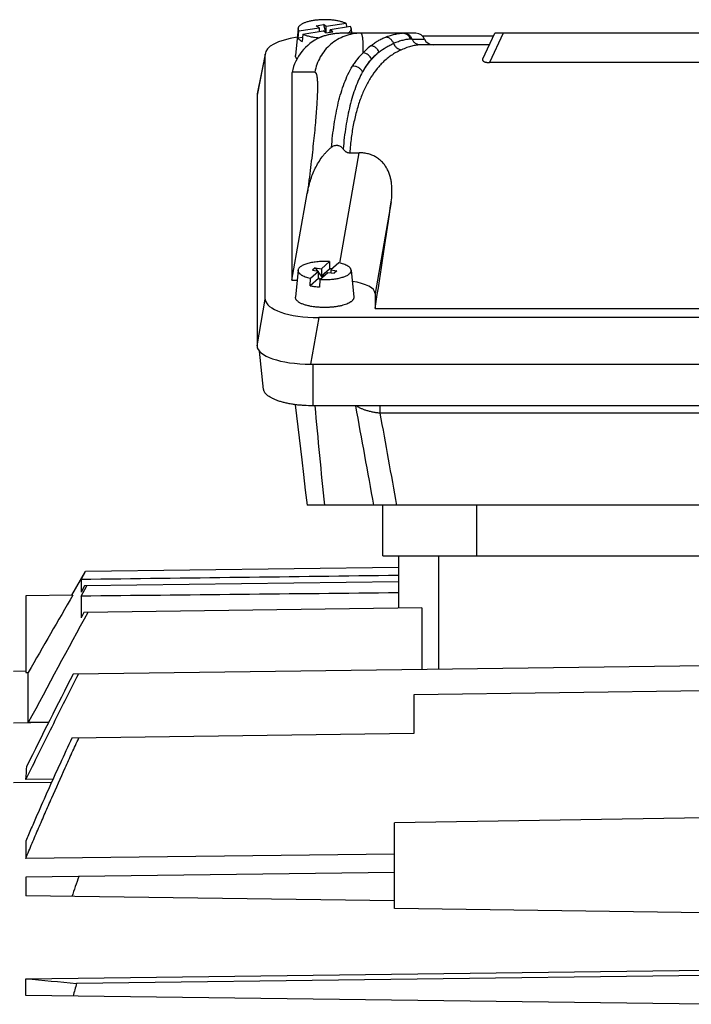
# Model space of a CAD drawing. Units: millimetres. Extents: x -1255 to 2084, y -700 to 905.
# Drawn here: x -609 to -523, y 147 to 273 of the extents above; entities that cross this region are included whole.
import ezdxf

# ---------------------------------------------------------------- set-up
doc = ezdxf.new("R2010")
doc.units = ezdxf.units.MM
doc.header["$LTSCALE"] = 19.36
doc.layers.get('0').update_dxf_attribs({"linetype": 'CONTINUOUS'})

msp = doc.modelspace()

# ---------------------------------------------------------------- linework, layer by layer
at = {"color": 7, "linetype": 'CONTINUOUS'}
for p, q in [((-571.22, 272.52), (-570.3, 272.66)), ((-570.3, 272.66), (-570.01, 271.62)), ((-569.95, 272.4), (-570.3, 272.66)), ((-567.35, 272.8), (-569.95, 272.4)), ((-567.35, 272.8), (-567.3, 272.32)), ((-573.56, 272.16), (-573.89, 268.69)), ((-573.55, 270.9), (-573.47, 271.85)), ((-573.47, 271.85), (-570.86, 272.26)), ((-572.93, 271.45), (-573.01, 270.49)), ((-572.93, 271.45), (-570.33, 271.85)), ((-570.86, 272.26), (-571.22, 272.52)), ((-570.86, 272.26), (-570.86, 271.77)), ((-569.97, 271.59), (-570.33, 271.85)), ((-569.97, 271.59), (-569.06, 271.73)), ((-569.95, 271.59), (-569.95, 272.4)), ((-566.81, 272.4), (-569.41, 271.99)), ((-569.41, 271.67), (-569.41, 271.99)), ((-569.06, 271.73), (-569.41, 271.99)), ((-558.37, 271.55), (-567.91, 271.55)), ((-566.71, 272.16), (-566.66, 271.55)), ((-549.78, 268.24), (-548.23, 271.55)), ((-494.04, 271.55), (-548.23, 271.55)), ((-572.97, 270.99), (-573.55, 270.9)), ((-548.93, 270.05), (-557.79, 270.05)), ((-557.55, 271.23), (-548.38, 271.23)), ((-577.76, 269.04), (-578.82, 263.76)), ((-577.78, 237.3), (-577.78, 268.87)), ((-493.37, 267.77), (-548.91, 267.77)), ((-574.32, 266.53), (-574.34, 266.43)), ((-574.34, 266.43), (-574.34, 239.75)), ((-578.84, 263.59), (-578.84, 231.3)), ((-566.9, 256.16), (-565.67, 256.16)), ((-574.34, 239.75), (-572.37, 250.9)), ((-569.52, 242.15), (-570.56, 241.24)), ((-569.52, 242.15), (-569.49, 241.24)), ((-573.56, 241.04), (-573.89, 237.57)), ((-571.97, 240.01), (-570.93, 240.92)), ((-571.35, 241.35), (-571.72, 241.03)), ((-571.72, 241.03), (-570.93, 240.92)), ((-571.35, 241.35), (-570.56, 241.24)), ((-571.35, 241.35), (-571.06, 240.94)), ((-570.93, 239.98), (-570.93, 240.92)), ((-570.56, 240.3), (-569.49, 241.24)), ((-570.56, 241.24), (-570.56, 240.3)), ((-568.31, 241.99), (-569.35, 241.08)), ((-569.35, 241.08), (-568.56, 240.97)), ((-569.35, 241.08), (-569.35, 240.71)), ((-568.56, 240.97), (-568.92, 240.66)), ((-566.71, 241.04), (-566.39, 237.57)), ((-574.34, 239.75), (-573.68, 239.75)), ((-572, 239.04), (-571.97, 240.01)), ((-570.93, 239.98), (-572, 239.04)), ((-570.93, 240.75), (-570.46, 240.11)), ((-570.79, 239.96), (-570.93, 239.98)), ((-570.79, 239.96), (-570.86, 239.9)), ((-570.72, 239.88), (-570.86, 239.9)), ((-570.79, 239.89), (-570.79, 239.96)), ((-570.76, 239.85), (-570.79, 238.88)), ((-570.76, 239.85), (-569.72, 240.76)), ((-570.42, 240.28), (-570.56, 240.3)), ((-570.35, 240.35), (-570.42, 240.28)), ((-570.42, 240.14), (-570.42, 240.28)), ((-570.39, 240.17), (-570.35, 240.35)), ((-570.21, 240.33), (-570.35, 240.35)), ((-569.86, 239.83), (-569.86, 239.83)), ((-569.72, 240.76), (-568.92, 240.66)), ((-563.64, 238.06), (-563.64, 236.12)), ((-563.64, 236.12), (-478.64, 236.12)), ((-471.39, 234.94), (-570.89, 234.94)), ((-577.99, 225.68), (-578.54, 230.6)), ((-571.95, 228.94), (-470.33, 228.94)), ((-470.66, 223.58), (-571.62, 223.58)), ((-469.88, 210.77), (-572.4, 210.77)), ((-562.64, 204.27), (-562.64, 210.77)), ((-562.64, 204.27), (-479.64, 204.27)), ((-560.64, 204.27), (-560.64, 197.51)), ((-602.68, 199.21), (-600.93, 202.23)), ((-601.51, 201.21), (-600.93, 202.23)), ((-560.64, 202.76), (-600.93, 202.23)), ((-601.51, 201.21), (-601.51, 199.59)), ((-601.06, 200.39), (-601.51, 199.59)), ((-601.51, 199.07), (-600.77, 200.39)), ((-560.64, 200.92), (-601.06, 200.39)), ((-602.57, 199.21), (-608.64, 199.13)), ((-608.64, 199.13), (-608.64, 189.24)), ((-601.51, 199.07), (-601.51, 196.3)), ((-601.14, 196.98), (-601.51, 196.3)), ((-557.62, 197.55), (-601.14, 196.98)), ((-557.62, 197.55), (-557.62, 189.63)), ((-610.19, 189.42), (-608.64, 189.45)), ((-608.64, 189.24), (-608.31, 189.25)), ((-608.31, 182.8), (-608.31, 189.25)), ((-521.14, 190.11), (-602.53, 189.04)), ((-521.14, 186.88), (-558.64, 186.39)), ((-558.64, 186.39), (-558.64, 181.39)), ((-605.68, 182.83), (-608.31, 182.8)), ((-558.64, 181.39), (-602.69, 180.81)), ((-610.19, 175.07), (-605.28, 175.14)), ((-605.12, 175.5), (-608.61, 175.46)), ((-521.14, 170.54), (-561.14, 169.87)), ((-561.14, 158.85), (-561.14, 169.87)), ((-608.64, 167.52), (-608.64, 165.29)), ((-561.14, 165.85), (-608.64, 165.29)), ((-561.14, 163.5), (-608.64, 162.88)), ((-608.64, 162.88), (-608.64, 160.47)), ((-561.14, 159.85), (-608.64, 160.47)), ((-521.14, 158.32), (-561.14, 158.85)), ((-608.64, 149.81), (-521.14, 150.9)), ((-608.64, 147.67), (-608.64, 149.81)), ((-521.14, 150.22), (-602.09, 149.22)), ((-521.14, 146.52), (-608.64, 147.67))]:
    msp.add_line(p, q, dxfattribs=at)
at = {"color": 9, "linetype": 'CONTINUOUS'}
for p, q in [((-547.15, 271.55), (-548.91, 267.77)), ((-558.86, 270.8), (-557.26, 270.8)), ((-577.78, 268.87), (-578.84, 263.59)), ((-571.39, 266.53), (-574.32, 266.53)), ((-568.17, 241.96), (-565.67, 256.16)), ((-561.56, 249.83), (-563.64, 238.06)), ((-578.84, 231.3), (-577.78, 237.3)), ((-570.89, 234.94), (-571.95, 228.94)), ((-571.62, 223.58), (-571.62, 228.94)), ((-562.97, 222.66), (-562.97, 223.58)), ((-562.97, 222.66), (-479.31, 222.66)), ((-550.54, 204.27), (-550.54, 210.77)), ((-555.44, 189.66), (-555.44, 204.27)), ((-605.69, 182.82), (-610.19, 182.74))]:
    msp.add_line(p, q, dxfattribs=at)
at = {"color": 7, "linetype": 'CONTINUOUS'}
for points in [[(-567.91, 271.55), (-568.04, 271.55), (-568.18, 271.55), (-568.31, 271.54), (-568.45, 271.53), (-568.59, 271.52), (-568.72, 271.51), (-568.86, 271.49), (-568.99, 271.47), (-569.13, 271.45), (-569.26, 271.43), (-569.4, 271.4), (-569.53, 271.38), (-569.66, 271.34), (-569.8, 271.31), (-569.93, 271.28), (-570.06, 271.24), (-570.19, 271.2), (-570.31, 271.16), (-570.44, 271.12), (-570.57, 271.07), (-570.66, 271.04)], [(-573.94, 223.73), (-573.09, 216.64), (-572.87, 214.72), (-572.63, 212.74), (-572.4, 210.77)]]:
    msp.add_lwpolyline(points, dxfattribs=at)
for centre, radius, start, end in [((-558.37, 270.35), 1.2, 22.0243, 90), ((-570.07, 269.5), 1.65, 111.0539, 114.4079), ((-556.15, 271.25), 1.2, 202.0243, 270), ((-570.1, 231.73), 9.53, 84.5383, 86.3156), ((-570.14, 249.74), 9.91, 266.4164, 271.6059), ((-570.14, 249.71), 9.89, 271.628, 272.433), ((-570.21, 247.99), 9.12, 262.4095, 266.3696), ((1024.44, -689.5), 1851.15, 151.38753, 151.88666), ((216.43, -230.99), 920.39, 152.84747, 153.67453), ((-786.89, 187.78), 178.7, 356.0458, 356.5976), ((-311.67, 60.42), 307.72, 160.5335, 161.0416), ((-494.43, 1374.03), 1229.53, 264.67027, 264.97675), ((-377.46, 88.06), 232.81, 164.7695, 165.1841)]:
    msp.add_arc(centre, radius, start, end, dxfattribs=at)
at = {"color": 9, "linetype": 'CONTINUOUS'}
for centre, radius, start, end in [((-558.86, 264.7), 6.1, 90.0125, 91.7962), ((-558.41, 262.86), 9.15, 134.8, 137.5418), ((-558.89, 263.34), 8.47, 128.675, 134.8085), ((646.32, 335.24), 1222.83, 185.23914, 185.84208), ((-3684.69, -350.88), 3171.03, 10.20207, 10.4373), ((-3044.2, -230.43), 2522.25, 10.07416, 10.34856)]:
    msp.add_arc(centre, radius, start, end, dxfattribs=at)
at = {"color": 7, "linetype": 'CONTINUOUS'}
for centre, major_axis, ratio, start_param, end_param in [((-570.67, 268.8), (7.11, -0.08), 0.341823, 8.293062, 9.42877), ((-568.42, 265.55), (4.47, 4.17), 0.965767, 1.235302, 2.209656), ((-571.73, 263.52), (7.11, -0.08), 0.341823, 3.077284, 3.145584), ((-565.93, 235.05), (5.82, 35), 0.05869, -1.530416, -1.125003), ((-568.72, 238.01), (5.08, 0.06), 0.341823, -0.003992, 1.13279), ((-570.67, 237.38), (7.11, 0.08), 0.341823, 3.137601, 4.678239), ((-571.73, 231.38), (7.11, 0.08), 0.341823, 3.137601, 4.678239)]:
    msp.add_ellipse(centre, major_axis=major_axis, ratio=ratio, start_param=start_param, end_param=end_param, dxfattribs=at)
for points, knots in [([(-567.35, 272.8), (-567.4, 272.83), (-567.51, 272.88), (-567.76, 272.97), (-568.1, 273.07), (-568.55, 273.17), (-569.04, 273.24), (-569.55, 273.28), (-570.08, 273.3), (-570.6, 273.29), (-571.12, 273.25), (-571.62, 273.19), (-572.07, 273.1), (-572.43, 273), (-572.68, 272.91), (-572.85, 272.84), (-573.01, 272.77), (-573.14, 272.69), (-573.26, 272.61), (-573.36, 272.52), (-573.45, 272.44), (-573.51, 272.35), (-573.55, 272.26), (-573.56, 272.19), (-573.56, 272.16)], [0, 0, 0, 0, 0.026791, 0.055541, 0.118489, 0.18782, 0.26221, 0.340144, 0.419985, 0.500031, 0.578573, 0.653952, 0.724619, 0.789199, 0.818851, 0.846588, 0.872327, 0.896022, 0.917667, 0.937314, 0.955088, 0.97121, 0.986023, 1, 1, 1, 1]), ([(-573.56, 272.16), (-573.57, 272.14), (-573.57, 272.08), (-573.55, 272), (-573.52, 271.93), (-573.49, 271.88), (-573.47, 271.85)], [0, 0, 0, 0, 0.236592, 0.477338, 0.729702, 1, 1, 1, 1]), ([(-572.93, 271.45), (-572.87, 271.41), (-572.73, 271.35), (-572.5, 271.27), (-572.26, 271.2), (-571.9, 271.11), (-571.41, 271.03), (-571.01, 270.99), (-570.8, 270.98)], [0, 0, 0, 0, 0.099667, 0.208049, 0.324571, 0.448507, 0.715081, 1, 1, 1, 1]), ([(-567.15, 271.55), (-567.12, 271.57), (-567.05, 271.62), (-566.95, 271.69), (-566.87, 271.77), (-566.81, 271.84), (-566.76, 271.92), (-566.73, 272), (-566.71, 272.08), (-566.71, 272.14), (-566.71, 272.16)], [0, 0, 0, 0, 0.162246, 0.311544, 0.44843, 0.57386, 0.689318, 0.796908, 0.899379, 1, 1, 1, 1]), ([(-566.71, 272.16), (-566.72, 272.18), (-566.72, 272.22), (-566.75, 272.3), (-566.78, 272.36), (-566.81, 272.4)], [0, 0, 0, 0, 0.23567, 0.478533, 1, 1, 1, 1]), ([(-573.55, 270.9), (-573.52, 270.86), (-573.46, 270.78), (-573.38, 270.72), (-573.34, 270.69)], [0, 0, 0, 0, 0.470128, 1, 1, 1, 1]), ([(-573.34, 270.69), (-573.29, 270.65), (-573.18, 270.58), (-573.07, 270.52), (-573.01, 270.49)], [0, 0, 0, 0, 0.473601, 1, 1, 1, 1]), ([(-573.7, 268.24), (-573.73, 268.28), (-573.79, 268.35), (-573.85, 268.46), (-573.89, 268.57), (-573.89, 268.65), (-573.89, 268.69)], [0, 0, 0, 0, 0.283203, 0.538062, 0.773161, 1, 1, 1, 1]), ([(-549.78, 268.24), (-549.79, 268.22), (-549.8, 268.18), (-549.8, 268.13), (-549.79, 268.09), (-549.77, 268.05), (-549.75, 268.01), (-549.71, 267.97), (-549.68, 267.95), (-549.67, 267.94)], [0, 0, 0, 0, 0.219439, 0.327048, 0.437704, 0.555826, 0.685978, 0.832652, 1, 1, 1, 1]), ([(-549.67, 267.94), (-549.65, 267.93), (-549.61, 267.9), (-549.53, 267.87), (-549.45, 267.84), (-549.36, 267.82), (-549.25, 267.8), (-549.14, 267.78), (-549.03, 267.77), (-548.95, 267.77), (-548.91, 267.77)], [0, 0, 0, 0, 0.087306, 0.187038, 0.299447, 0.423953, 0.559005, 0.701931, 0.849834, 1, 1, 1, 1]), ([(-572.37, 250.9), (-572.32, 251.18), (-572.21, 251.74), (-571.98, 252.57), (-571.7, 253.38), (-571.35, 254.17), (-570.94, 254.92), (-570.54, 255.52), (-570.18, 255.97), (-569.94, 256.24), (-569.74, 256.44), (-569.58, 256.59), (-569.42, 256.74), (-569.31, 256.83), (-569.25, 256.88)], [0, 0, 0, 0, 0.124639, 0.24933, 0.37409, 0.498945, 0.62392, 0.749047, 0.811699, 0.874404, 0.905781, 0.937172, 0.968579, 1, 1, 1, 1]), ([(-569.25, 256.88), (-569.2, 256.92), (-569.08, 257), (-568.91, 257.08), (-568.77, 257.11), (-568.66, 257.13), (-568.55, 257.13), (-568.41, 257.12), (-568.23, 257.07), (-568.04, 256.96), (-567.88, 256.82), (-567.79, 256.71), (-567.75, 256.65)], [0, 0, 0, 0, 0.124839, 0.24994, 0.31266, 0.375419, 0.438193, 0.500957, 0.626138, 0.751064, 0.875683, 1, 1, 1, 1]), ([(-567.75, 256.65), (-567.74, 256.63), (-567.71, 256.6), (-567.67, 256.55), (-567.63, 256.5), (-567.57, 256.44), (-567.49, 256.37), (-567.39, 256.3), (-567.28, 256.24), (-567.16, 256.19), (-567.03, 256.17), (-566.95, 256.16), (-566.9, 256.16)], [0, 0, 0, 0, 0.062176, 0.124399, 0.186657, 0.248968, 0.373691, 0.498617, 0.623744, 0.749049, 0.874487, 1, 1, 1, 1]), ([(-561.56, 249.83), (-561.51, 250.19), (-561.46, 250.73), (-561.46, 251.44), (-561.49, 251.97), (-561.55, 252.49), (-561.66, 253), (-561.81, 253.5), (-562.02, 253.97), (-562.28, 254.43), (-562.6, 254.85), (-562.99, 255.23), (-563.44, 255.56), (-563.94, 255.83), (-564.49, 256.02), (-565.07, 256.14), (-565.47, 256.16), (-565.67, 256.16)], [0, 0, 0, 0, 0.123999, 0.185178, 0.245828, 0.306004, 0.365793, 0.425374, 0.485002, 0.544975, 0.6057, 0.667604, 0.731056, 0.796252, 0.863102, 0.931218, 1, 1, 1, 1]), ([(-569.52, 242.15), (-569.76, 242.17), (-570.25, 242.18), (-570.86, 242.15), (-571.33, 242.1), (-571.67, 242.05), (-571.99, 241.99), (-572.28, 241.92), (-572.56, 241.83), (-572.8, 241.74), (-573.02, 241.64), (-573.2, 241.53), (-573.35, 241.42), (-573.46, 241.3), (-573.53, 241.19), (-573.55, 241.1), (-573.56, 241.06), (-573.56, 241.04)], [0, 0, 0, 0, 0.16628, 0.33151, 0.411644, 0.489041, 0.562947, 0.632673, 0.697607, 0.75724, 0.811195, 0.859273, 0.901517, 0.938321, 0.970595, 0.985537, 1, 1, 1, 1]), ([(-573.56, 241.04), (-573.57, 241.01), (-573.57, 240.96), (-573.55, 240.88), (-573.52, 240.81), (-573.48, 240.73), (-573.42, 240.66), (-573.35, 240.59), (-573.26, 240.52), (-573.16, 240.45), (-573.05, 240.38), (-572.88, 240.3), (-572.64, 240.2), (-572.32, 240.09), (-572.09, 240.04), (-571.97, 240.01)], [0, 0, 0, 0, 0.037562, 0.075728, 0.115619, 0.158193, 0.204202, 0.254192, 0.308527, 0.367431, 0.431006, 0.499265, 0.649492, 0.817016, 1, 1, 1, 1]), ([(-569.72, 239.84), (-569.51, 239.85), (-569.11, 239.88), (-568.62, 239.95), (-568.25, 240.02), (-567.99, 240.09), (-567.76, 240.16), (-567.54, 240.24), (-567.35, 240.32), (-567.17, 240.41), (-567.03, 240.51), (-566.91, 240.61), (-566.82, 240.71), (-566.75, 240.82), (-566.71, 240.93), (-566.71, 241), (-566.71, 241.04)], [0, 0, 0, 0, 0.179848, 0.350667, 0.431149, 0.50759, 0.579496, 0.646445, 0.708107, 0.76426, 0.814831, 0.859948, 0.900008, 0.935788, 0.968542, 1, 1, 1, 1]), ([(-566.71, 241.04), (-566.72, 241.06), (-566.73, 241.11), (-566.75, 241.18), (-566.79, 241.25), (-566.86, 241.35), (-566.98, 241.47), (-567.17, 241.59), (-567.4, 241.71), (-567.67, 241.82), (-567.98, 241.91), (-568.2, 241.97), (-568.31, 241.99)], [0, 0, 0, 0, 0.037148, 0.075797, 0.11679, 0.160803, 0.259651, 0.374904, 0.507277, 0.656405, 0.821187, 1, 1, 1, 1]), ([(-572, 239.04), (-571.96, 239.03), (-571.76, 238.99), (-571.57, 238.96), (-571.42, 238.94)], [0, 0, 0, 0, 0.24228, 1, 1, 1, 1]), ([(-571.5, 236.33), (-571.68, 236.35), (-572.01, 236.41), (-572.41, 236.5), (-572.71, 236.59), (-572.91, 236.66), (-573.1, 236.73), (-573.27, 236.81), (-573.42, 236.9), (-573.55, 236.99), (-573.66, 237.08), (-573.75, 237.17), (-573.82, 237.27), (-573.86, 237.37), (-573.89, 237.47), (-573.89, 237.53), (-573.89, 237.57)], [0, 0, 0, 0, 0.183556, 0.353679, 0.432732, 0.507323, 0.577184, 0.642111, 0.701981, 0.756773, 0.806596, 0.851735, 0.892698, 0.930276, 0.965581, 1, 1, 1, 1]), ([(-566.39, 237.57), (-566.39, 237.54), (-566.39, 237.49), (-566.4, 237.41), (-566.43, 237.33), (-566.47, 237.25), (-566.53, 237.17), (-566.6, 237.1), (-566.69, 237.02), (-566.82, 236.92), (-567.02, 236.81), (-567.3, 236.68), (-567.62, 236.57), (-567.98, 236.47), (-568.38, 236.39), (-568.8, 236.32), (-569.23, 236.28), (-569.69, 236.25), (-570.15, 236.24), (-570.61, 236.25), (-571.06, 236.28), (-571.36, 236.31), (-571.5, 236.33)], [0, 0, 0, 0, 0.014129, 0.028452, 0.043356, 0.059173, 0.076171, 0.09455, 0.114451, 0.135963, 0.183961, 0.238612, 0.299601, 0.366369, 0.43818, 0.514167, 0.593361, 0.674726, 0.757177, 0.839606, 0.920908, 1, 1, 1, 1]), ([(-571.62, 223.58), (-572.02, 223.58), (-572.63, 223.6), (-573.42, 223.67), (-574, 223.73), (-574.55, 223.82), (-575.07, 223.93), (-575.57, 224.05), (-576.03, 224.18), (-576.38, 224.31), (-576.65, 224.42), (-576.88, 224.53), (-577.15, 224.67), (-577.43, 224.86), (-577.65, 225.05), (-577.82, 225.25), (-577.92, 225.43), (-577.97, 225.57), (-577.98, 225.64), (-577.99, 225.68)], [0, 0, 0, 0, 0.172407, 0.256881, 0.339289, 0.418985, 0.495357, 0.567842, 0.635935, 0.699204, 0.728924, 0.75732, 0.810041, 0.857311, 0.899277, 0.936382, 0.969479, 0.984962, 1, 1, 1, 1]), ([(-608.61, 175.46), (-608.06, 176.6), (-606.94, 178.87), (-605.25, 182.27), (-603.55, 185.66), (-602.4, 187.92), (-601.83, 189.05)], [0, 0, 0, 0, 0.25, 0.5, 0.75, 1, 1, 1, 1]), ([(-608.64, 165.29), (-608.37, 165.95), (-607.82, 167.25), (-606.98, 169.2), (-606.14, 171.15), (-605, 173.74), (-603.85, 176.32), (-602.68, 178.9), (-602.09, 180.18), (-601.79, 180.83)], [0, 0, 0, 0, 0.125, 0.25, 0.375, 0.500001, 0.75, 0.875, 1, 1, 1, 1]), ([(-602.69, 180.81), (-603.2, 179.71), (-604.22, 177.51), (-605.72, 174.19), (-606.95, 171.42), (-607.92, 169.19), (-608.4, 168.08), (-608.64, 167.52)], [0, 0, 0, 0, 0.25, 0.5, 0.75, 0.875, 1, 1, 1, 1])]:
    msp.add_open_spline(points, degree=3, knots=knots, dxfattribs=at)
at = {"color": 9, "linetype": 'CONTINUOUS'}
for points, knots in [([(-565.48, 271.55), (-565.83, 271.55), (-566.53, 271.49), (-567.55, 271.21), (-568.51, 270.76), (-569.37, 270.15), (-570.12, 269.4), (-570.72, 268.52), (-571.16, 267.56), (-571.33, 266.88), (-571.39, 266.53)], [0, 0, 0, 0, 0.124905, 0.249816, 0.374756, 0.499732, 0.624748, 0.7498, 0.874884, 1, 1, 1, 1]), ([(-567.91, 271.55), (-568.17, 271.55), (-568.67, 271.52), (-569.41, 271.41), (-570.1, 271.24), (-570.54, 271.08), (-570.75, 271)], [0, 0, 0, 0, 0.26445, 0.51929, 0.765089, 1, 1, 1, 1]), ([(-565.16, 269.03), (-565.16, 269.23), (-565.15, 269.59), (-565.16, 270.03), (-565.18, 270.35), (-565.19, 270.55), (-565.21, 270.74), (-565.22, 270.91), (-565.25, 271.06), (-565.27, 271.19), (-565.3, 271.3), (-565.33, 271.39), (-565.36, 271.46), (-565.39, 271.5), (-565.42, 271.53), (-565.44, 271.54), (-565.46, 271.55), (-565.47, 271.55), (-565.48, 271.55)], [0, 0, 0, 0, 0.22463, 0.420368, 0.507273, 0.586825, 0.659032, 0.723911, 0.781498, 0.831852, 0.875076, 0.911344, 0.940975, 0.964581, 0.974503, 0.983471, 0.99183, 1, 1, 1, 1]), ([(-562.27, 271.06), (-562.08, 271.13), (-561.69, 271.27), (-561.13, 271.43), (-560.61, 271.53), (-560.28, 271.55), (-560.12, 271.55)], [0, 0, 0, 0, 0.285544, 0.546709, 0.784317, 1, 1, 1, 1]), ([(-559.05, 270.8), (-559.09, 270.91), (-559.21, 271.11), (-559.42, 271.32), (-559.62, 271.44), (-559.78, 271.5), (-559.95, 271.54), (-560.06, 271.55), (-560.12, 271.55)], [0, 0, 0, 0, 0.254196, 0.505019, 0.629494, 0.753393, 0.876841, 1, 1, 1, 1]), ([(-558.86, 270.8), (-558.91, 270.91), (-559.02, 271.12), (-559.23, 271.32), (-559.43, 271.44), (-559.59, 271.5), (-559.76, 271.54), (-559.87, 271.55), (-559.93, 271.55)], [0, 0, 0, 0, 0.253635, 0.504301, 0.628853, 0.752914, 0.876585, 1, 1, 1, 1]), ([(-564.18, 269.95), (-564.03, 270.07), (-563.73, 270.29), (-563.26, 270.59), (-562.78, 270.85), (-562.44, 270.99), (-562.27, 271.06)], [0, 0, 0, 0, 0.256418, 0.507559, 0.75492, 1, 1, 1, 1]), ([(-563.14, 269.12), (-562.85, 269.35), (-562.39, 269.67), (-561.75, 270.02), (-561.42, 270.17), (-561.25, 270.24)], [0, 0, 0, 0, 0.507148, 0.754853, 1, 1, 1, 1]), ([(-561.25, 270.24), (-561.29, 270.35), (-561.38, 270.51), (-561.52, 270.69), (-561.65, 270.81), (-561.8, 270.91), (-561.95, 270.99), (-562.11, 271.04), (-562.22, 271.05), (-562.27, 271.06)], [0, 0, 0, 0, 0.25733, 0.385121, 0.511482, 0.636181, 0.759181, 0.880431, 1, 1, 1, 1]), ([(-559.05, 270.8), (-559.22, 270.79), (-559.56, 270.76), (-560.09, 270.64), (-560.66, 270.47), (-561.05, 270.32), (-561.25, 270.24)], [0, 0, 0, 0, 0.215238, 0.453045, 0.714526, 1, 1, 1, 1]), ([(-561.25, 270.24), (-561.21, 270.13), (-561.1, 269.92), (-560.86, 269.67), (-560.56, 269.49), (-560.34, 269.44), (-560.23, 269.43)], [0, 0, 0, 0, 0.257127, 0.511124, 0.759049, 1, 1, 1, 1]), ([(-557.79, 270.05), (-557.97, 270.05), (-558.25, 270.03), (-558.62, 269.96), (-558.92, 269.89), (-559.23, 269.8), (-559.67, 269.66), (-560, 269.52), (-560.23, 269.43)], [0, 0, 0, 0, 0.211032, 0.325542, 0.446524, 0.574266, 0.708994, 1, 1, 1, 1]), ([(-557.79, 270.05), (-557.85, 270.05), (-557.97, 270.06), (-558.13, 270.1), (-558.29, 270.16), (-558.44, 270.25), (-558.58, 270.36), (-558.69, 270.49), (-558.79, 270.64), (-558.84, 270.75), (-558.86, 270.8)], [0, 0, 0, 0, 0.123252, 0.246767, 0.370679, 0.495063, 0.620105, 0.746002, 0.872693, 1, 1, 1, 1]), ([(-565.16, 269.03), (-565.43, 268.8), (-565.81, 268.39), (-566.25, 267.8), (-566.46, 267.47), (-566.56, 267.31)], [0, 0, 0, 0, 0.485851, 0.739187, 1, 1, 1, 1]), ([(-563.14, 269.12), (-563.23, 269.03), (-563.43, 268.86), (-563.71, 268.59), (-563.99, 268.29), (-564.26, 267.99), (-564.52, 267.66), (-564.77, 267.32), (-565.01, 266.96), (-565.17, 266.71), (-565.25, 266.58)], [0, 0, 0, 0, 0.116631, 0.235328, 0.356289, 0.479657, 0.605587, 0.734214, 0.865641, 1, 1, 1, 1]), ([(-564.12, 268.23), (-564.16, 268.33), (-564.28, 268.53), (-564.52, 268.78), (-564.82, 268.96), (-565.05, 269.02), (-565.16, 269.03)], [0, 0, 0, 0, 0.250329, 0.503407, 0.754641, 1, 1, 1, 1]), ([(-563.14, 269.12), (-563.18, 269.23), (-563.29, 269.44), (-563.54, 269.7), (-563.84, 269.88), (-564.07, 269.94), (-564.18, 269.95)], [0, 0, 0, 0, 0.253313, 0.507009, 0.756887, 1, 1, 1, 1]), ([(-563.14, 269.12), (-563.31, 268.98), (-563.65, 268.7), (-563.96, 268.39), (-564.12, 268.23)], [0, 0, 0, 0, 0.494002, 1, 1, 1, 1]), ([(-560.23, 269.43), (-560.43, 269.34), (-560.84, 269.14), (-561.42, 268.8), (-561.97, 268.4), (-562.32, 268.1), (-562.49, 267.94)], [0, 0, 0, 0, 0.245546, 0.493087, 0.744104, 1, 1, 1, 1]), ([(-562.49, 267.94), (-562.65, 267.79), (-562.95, 267.49), (-563.54, 266.82), (-564.21, 265.88), (-564.91, 264.6), (-565.52, 263.18), (-566.02, 261.61), (-566.43, 259.91), (-566.73, 258.08), (-566.86, 256.81), (-566.9, 256.16)], [0, 0, 0, 0, 0.049678, 0.10059, 0.206683, 0.319387, 0.43947, 0.567407, 0.703463, 0.847699, 1, 1, 1, 1]), ([(-564.12, 268.23), (-564.34, 267.99), (-564.64, 267.61), (-565, 267.04), (-565.16, 266.74), (-565.25, 266.58)], [0, 0, 0, 0, 0.479629, 0.734826, 1, 1, 1, 1]), ([(-571.39, 266.53), (-571.38, 266.53), (-571.36, 266.53), (-571.33, 266.51), (-571.3, 266.49), (-571.28, 266.46), (-571.25, 266.42), (-571.23, 266.38), (-571.21, 266.32), (-571.18, 266.23), (-571.15, 266.1), (-571.12, 265.92), (-571.1, 265.7), (-571.08, 265.45), (-571.07, 265.17), (-571.06, 264.85), (-571.06, 264.51), (-571.07, 263.98), (-571.1, 263.25), (-571.15, 262.28), (-571.23, 261.2), (-571.33, 260.01), (-571.45, 258.71), (-571.6, 257.31), (-571.76, 255.82), (-571.95, 254.25), (-572.15, 252.6), (-572.3, 251.47), (-572.37, 250.9)], [0, 0, 0, 0, 0.001906, 0.003874, 0.00604, 0.008507, 0.011346, 0.014602, 0.018307, 0.022482, 0.032289, 0.044087, 0.057904, 0.073757, 0.091649, 0.111565, 0.133491, 0.157411, 0.211148, 0.27254, 0.341339, 0.417219, 0.499852, 0.588846, 0.683808, 0.784291, 0.88985, 1, 1, 1, 1]), ([(-569.25, 256.88), (-569.17, 257.86), (-569, 259.32), (-568.68, 261.22), (-568.39, 262.58), (-568.04, 263.88), (-567.63, 265.1), (-567.15, 266.25), (-566.77, 266.97), (-566.56, 267.31)], [0, 0, 0, 0, 0.27336, 0.404978, 0.532951, 0.656449, 0.775414, 0.890003, 1, 1, 1, 1]), ([(-565.25, 266.58), (-565.42, 266.27), (-565.75, 265.61), (-566.18, 264.55), (-566.56, 263.42), (-566.89, 262.2), (-567.18, 260.9), (-567.42, 259.54), (-567.61, 258.11), (-567.71, 257.14), (-567.75, 256.65)], [0, 0, 0, 0, 0.104519, 0.214646, 0.330684, 0.453044, 0.58185, 0.716211, 0.855624, 1, 1, 1, 1]), ([(-565.25, 266.58), (-565.31, 266.7), (-565.43, 266.86), (-565.62, 267.03), (-565.79, 267.14), (-565.98, 267.23), (-566.23, 267.3), (-566.43, 267.32), (-566.56, 267.31)], [0, 0, 0, 0, 0.244567, 0.370973, 0.49853, 0.626297, 0.753302, 1, 1, 1, 1]), ([(-566.01, 223.58), (-565.98, 223.55), (-565.91, 223.5), (-565.8, 223.43), (-565.67, 223.36), (-565.52, 223.29), (-565.36, 223.22), (-565.12, 223.12), (-564.8, 223.01), (-564.38, 222.9), (-563.92, 222.8), (-563.45, 222.72), (-563.13, 222.68), (-562.97, 222.66)], [0, 0, 0, 0, 0.03745, 0.079337, 0.12557, 0.175981, 0.230431, 0.288651, 0.415081, 0.552476, 0.697818, 0.847998, 1, 1, 1, 1])]:
    msp.add_open_spline(points, degree=3, knots=knots, dxfattribs=at)
at = {"color": 7, "linetype": 'CONTINUOUS'}
for points in [[(-560.64, 201.74), (-574.26, 201.56), (-587.89, 201.39), (-601.51, 201.21)], [(-602.57, 199.21), (-604.48, 195.89), (-606.4, 192.57), (-608.31, 189.25)], [(-560.64, 199.5), (-574.26, 199.36), (-587.89, 199.22), (-601.51, 199.07)]]:
    msp.add_open_spline(points, degree=3, dxfattribs=at)

doc.saveas('drawing.dxf')
